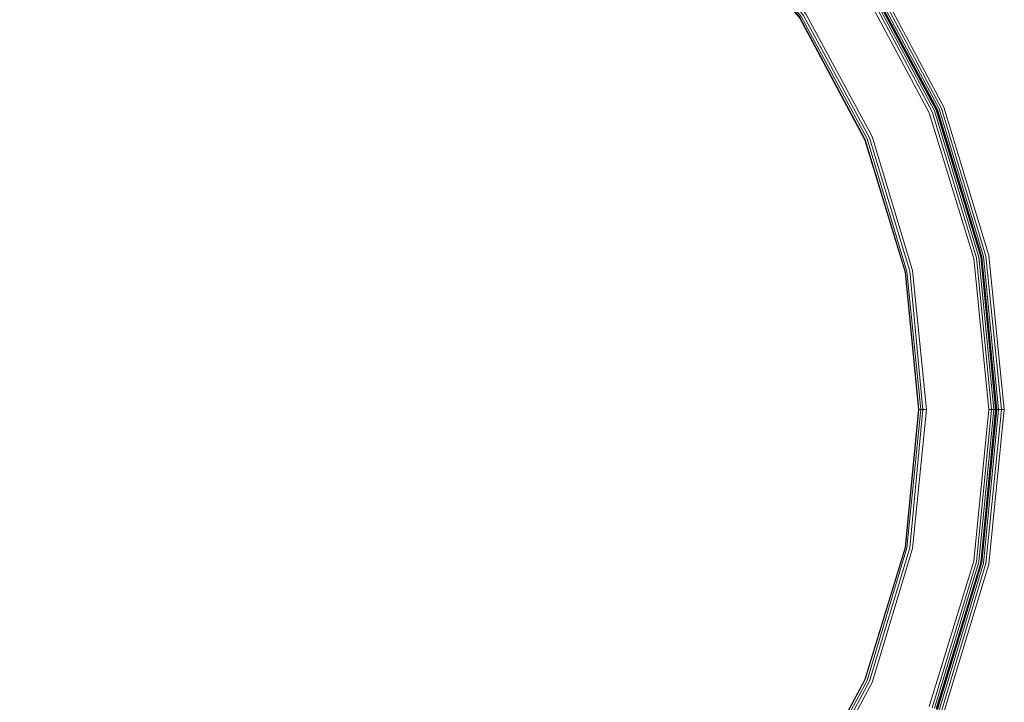
# Model space of a CAD drawing. Units: millimetres. Extents: x 83 to 3047, y -676 to 632.
# Drawn here: x 1515 to 1769, y 78 to 254 of the extents above; entities that cross this region are included whole.
import ezdxf

# ---------------------------------------------------------------- set-up
doc = ezdxf.new("R2010")
doc.units = ezdxf.units.MM

# ---------------------------------------------------------------- blocks, each defined once
blk = doc.blocks.new('WMF0')
at = {"color": 7, "lineweight": 0}
for points in [[(886.77, -551.11), (881.07, -532.31), (879.16, -512.71), (879.16, -512.71), (881.07, -493.17), (886.77, -474.37), (896.06, -457.03), (908.5, -441.81), (923.72, -429.3), (941.06, -420.08), (959.86, -414.38), (979.39, -412.4), (999, -414.38), (1017.8, -420.08), (1035.14, -429.3), (1050.28, -441.81), (1062.79, -457.03), (1072.01, -474.37), (1077.72, -493.17), (1079.69, -512.71), (1077.72, -532.31), (1072.01, -551.11)], [(886.77, -551.11), (881.07, -532.31), (879.16, -512.71), (879.16, -512.71), (881.07, -493.17), (886.77, -474.37), (896.06, -457.03), (908.5, -441.81), (923.72, -429.3), (941.06, -420.08), (959.86, -414.38), (979.39, -412.4), (999, -414.38), (1017.8, -420.08), (1035.14, -429.3), (1050.28, -441.81), (1062.79, -457.03), (1072.01, -474.37), (1077.72, -493.17), (1079.69, -512.71), (1077.72, -532.31), (1072.01, -551.11)], [(886.77, -551.11), (881.07, -532.31), (879.16, -512.71), (879.16, -512.71), (881.07, -493.17), (886.77, -474.37), (896.06, -457.03), (908.5, -441.81), (923.72, -429.3), (941.06, -420.08), (959.86, -414.38), (979.39, -412.4), (999, -414.38), (1017.8, -420.08), (1035.14, -429.3), (1050.28, -441.81), (1062.79, -457.03), (1072.01, -474.37), (1077.72, -493.17), (1079.69, -512.71), (1077.72, -532.31), (1072.01, -551.11)], [(886.77, -551.11), (881.07, -532.31), (879.16, -512.71), (879.16, -512.71), (881.07, -493.17), (886.77, -474.37), (896.06, -457.03), (908.5, -441.81), (923.72, -429.3), (941.06, -420.08), (959.86, -414.38), (979.39, -412.4), (999, -414.38), (1017.8, -420.08), (1035.14, -429.3), (1050.28, -441.81), (1062.79, -457.03), (1072.01, -474.37), (1077.72, -493.17), (1079.69, -512.71), (1077.72, -532.31), (1072.01, -551.11)], [(1071.72, -550.97), (1077.35, -532.24), (1079.33, -512.71), (1079.33, -512.71), (1077.35, -493.24), (1071.72, -474.52), (1062.5, -457.18), (1050.07, -442.03), (1034.92, -429.67), (1017.66, -420.38), (998.93, -414.74), (979.39, -412.77), (959.93, -414.74), (941.2, -420.38), (923.94, -429.67), (908.79, -442.03), (896.36, -457.18), (887.14, -474.52), (881.5, -493.24), (879.53, -512.71), (881.5, -532.24), (887.14, -550.97)], [(1071.72, -550.97), (1077.35, -532.24), (1079.33, -512.71), (1079.33, -512.71), (1077.35, -493.24), (1071.72, -474.52), (1062.5, -457.18), (1050.07, -442.03), (1034.92, -429.67), (1017.66, -420.38), (998.93, -414.74), (979.39, -412.77), (959.93, -414.74), (941.2, -420.38), (923.94, -429.67), (908.79, -442.03), (896.36, -457.18), (887.14, -474.52), (881.5, -493.24), (879.53, -512.71), (881.5, -532.24), (887.14, -550.97)], [(1071.43, -550.82), (1077.06, -532.17), (1078.96, -512.71), (1078.96, -512.71), (1077.06, -493.32), (1071.43, -474.59), (1062.21, -457.4), (1049.85, -442.33), (1034.7, -429.89), (1017.51, -420.67), (998.85, -415.04), (979.39, -413.13), (960.01, -415.04), (941.35, -420.67), (924.08, -429.89), (909.01, -442.33), (896.65, -457.4), (887.43, -474.59), (881.8, -493.32), (879.9, -512.71), (881.8, -532.17), (887.43, -550.82)], [(1071.43, -550.82), (1077.06, -532.17), (1078.96, -512.71), (1078.96, -512.71), (1077.06, -493.32), (1071.43, -474.59), (1062.21, -457.4), (1049.85, -442.33), (1034.7, -429.89), (1017.51, -420.67), (998.85, -415.04), (979.39, -413.13), (960.01, -415.04), (941.35, -420.67), (924.08, -429.89), (909.01, -442.33), (896.65, -457.4), (887.43, -474.59), (881.8, -493.32), (879.9, -512.71), (881.8, -532.17), (887.43, -550.82)], [(1071.21, -550.75), (1076.84, -532.09), (1078.74, -512.71), (1078.74, -512.71), (1076.84, -493.32), (1071.21, -474.66), (1061.99, -457.47), (1049.7, -442.47), (1034.63, -430.11), (1017.44, -420.89), (998.78, -415.26), (979.39, -413.35), (960.08, -415.26), (941.42, -420.89), (924.23, -430.11), (909.16, -442.47), (896.79, -457.47), (887.65, -474.66), (882.02, -493.32), (880.11, -512.71), (882.02, -532.09), (887.65, -550.75)], [(1071.21, -550.75), (1076.84, -532.09), (1078.74, -512.71), (1078.74, -512.71), (1076.84, -493.32), (1071.21, -474.66), (1061.99, -457.47), (1049.7, -442.47), (1034.63, -430.11), (1017.44, -420.89), (998.78, -415.26), (979.39, -413.35), (960.08, -415.26), (941.42, -420.89), (924.23, -430.11), (909.16, -442.47), (896.79, -457.47), (887.65, -474.66), (882.02, -493.32), (880.11, -512.71), (882.02, -532.09), (887.65, -550.75)], [(887.72, -550.75), (882.09, -532.09), (880.19, -512.71), (880.19, -512.71), (882.09, -493.32), (887.72, -474.74), (896.87, -457.54), (909.23, -442.47), (924.3, -430.18), (941.42, -420.96), (960.08, -415.33), (979.39, -413.43), (998.78, -415.33), (1017.44, -420.96), (1034.56, -430.18), (1049.63, -442.47), (1061.99, -457.54), (1071.14, -474.74), (1076.77, -493.32), (1078.67, -512.71), (1076.77, -532.09), (1071.14, -550.75)], [(887.72, -550.75), (882.09, -532.09), (880.19, -512.71), (880.19, -512.71), (882.09, -493.32), (887.72, -474.74), (896.87, -457.54), (909.23, -442.47), (924.3, -430.18), (941.42, -420.96), (960.08, -415.33), (979.39, -413.43), (998.78, -415.33), (1017.44, -420.96), (1034.56, -430.18), (1049.63, -442.47), (1061.99, -457.54), (1071.14, -474.74), (1076.77, -493.32), (1078.67, -512.71), (1076.77, -532.09), (1071.14, -550.75)], [(887.72, -550.75), (882.09, -532.09), (880.19, -512.71), (880.19, -512.71), (882.09, -493.32), (887.72, -474.74), (896.87, -457.54), (909.23, -442.47), (924.3, -430.18), (941.42, -420.96), (960.08, -415.33), (979.39, -413.43), (998.78, -415.33), (1017.44, -420.96), (1034.56, -430.18), (1049.63, -442.47), (1061.99, -457.54), (1071.14, -474.74), (1076.77, -493.32), (1078.67, -512.71), (1076.77, -532.09), (1071.14, -550.75)], [(887.72, -550.75), (882.09, -532.09), (880.19, -512.71), (880.19, -512.71), (882.09, -493.32), (887.72, -474.74), (896.87, -457.54), (909.23, -442.47), (924.3, -430.18), (941.42, -420.96), (960.08, -415.33), (979.39, -413.43), (998.78, -415.33), (1017.44, -420.96), (1034.56, -430.18), (1049.63, -442.47), (1061.99, -457.54), (1071.14, -474.74), (1076.77, -493.32), (1078.67, -512.71), (1076.77, -532.09), (1071.14, -550.75)], [(887.72, -550.75), (882.09, -532.09), (880.19, -512.71), (880.19, -512.71), (882.09, -493.32), (887.72, -474.74), (896.87, -457.54), (909.23, -442.47), (924.3, -430.18), (941.42, -420.96), (960.08, -415.33), (979.39, -413.43), (998.78, -415.33), (1017.44, -420.96), (1034.56, -430.18), (1049.63, -442.47), (1061.99, -457.54), (1071.14, -474.74), (1076.77, -493.32), (1078.67, -512.71), (1076.77, -532.09), (1071.14, -550.75)], [(887.72, -550.75), (882.09, -532.09), (880.19, -512.71), (880.19, -512.71), (882.09, -493.32), (887.72, -474.74), (896.87, -457.54), (909.23, -442.47), (924.3, -430.18), (941.42, -420.96), (960.08, -415.33), (979.39, -413.43), (998.78, -415.33), (1017.44, -420.96), (1034.56, -430.18), (1049.63, -442.47), (1061.99, -457.54), (1071.14, -474.74), (1076.77, -493.32), (1078.67, -512.71), (1076.77, -532.09), (1071.14, -550.75)], [(1071.06, -550.68), (1076.7, -532.09), (1078.6, -512.71), (1078.6, -512.71), (1076.7, -493.39), (1071.06, -474.74), (1061.92, -457.62), (1049.55, -442.54), (1034.56, -430.18), (1017.36, -421.04), (998.78, -415.4), (979.39, -413.5), (960.08, -415.4), (941.5, -421.04), (924.3, -430.18), (909.31, -442.54), (896.94, -457.62), (887.8, -474.74), (882.16, -493.39), (880.26, -512.71), (882.16, -532.09), (887.8, -550.68)], [(1071.06, -550.68), (1076.7, -532.09), (1078.6, -512.71), (1078.6, -512.71), (1076.7, -493.39), (1071.06, -474.74), (1061.92, -457.62), (1049.55, -442.54), (1034.56, -430.18), (1017.36, -421.04), (998.78, -415.4), (979.39, -413.5), (960.08, -415.4), (941.5, -421.04), (924.3, -430.18), (909.31, -442.54), (896.94, -457.62), (887.8, -474.74), (882.16, -493.39), (880.26, -512.71), (882.16, -532.09), (887.8, -550.68)], [(1070.84, -550.6), (1076.48, -532.02), (1078.38, -512.71), (1078.38, -512.71), (1076.48, -493.39), (1070.84, -474.81), (1061.7, -457.69), (1049.41, -442.69), (1034.41, -430.4), (1017.29, -421.26), (998.71, -415.62), (979.39, -413.72), (960.15, -415.62), (941.57, -421.26), (924.45, -430.4), (909.45, -442.69), (897.16, -457.69), (888.02, -474.81), (882.38, -493.39), (880.48, -512.71), (882.38, -532.02), (888.02, -550.6)], [(1070.84, -550.6), (1076.48, -532.02), (1078.38, -512.71), (1078.38, -512.71), (1076.48, -493.39), (1070.84, -474.81), (1061.7, -457.69), (1049.41, -442.69), (1034.41, -430.4), (1017.29, -421.26), (998.71, -415.62), (979.39, -413.72), (960.15, -415.62), (941.57, -421.26), (924.45, -430.4), (909.45, -442.69), (897.16, -457.69), (888.02, -474.81), (882.38, -493.39), (880.48, -512.71), (882.38, -532.02), (888.02, -550.6)], [(1070.55, -550.53), (1076.18, -532.02), (1078.09, -512.71), (1078.09, -512.71), (1076.18, -493.46), (1070.55, -474.95), (1061.48, -457.91), (1049.19, -442.91), (1034.26, -430.62), (1017.14, -421.55), (998.63, -415.91), (979.39, -414.01), (960.15, -415.91), (941.64, -421.55), (924.6, -430.62), (909.67, -442.91), (897.38, -457.91), (888.31, -474.95), (882.68, -493.46), (880.77, -512.71), (882.68, -532.02), (888.31, -550.53)], [(1070.55, -550.53), (1076.18, -532.02), (1078.09, -512.71), (1078.09, -512.71), (1076.18, -493.46), (1070.55, -474.95), (1061.48, -457.91), (1049.19, -442.91), (1034.26, -430.62), (1017.14, -421.55), (998.63, -415.91), (979.39, -414.01), (960.15, -415.91), (941.64, -421.55), (924.6, -430.62), (909.67, -442.91), (897.38, -457.91), (888.31, -474.95), (882.68, -493.46), (880.77, -512.71), (882.68, -532.02), (888.31, -550.53)], [(888.6, -550.38), (883.04, -531.95), (881.14, -512.71), (881.14, -512.71), (883.04, -493.54), (888.6, -475.1), (897.75, -458.13), (909.96, -443.2), (924.82, -430.99), (941.79, -421.91), (960.22, -416.28), (979.39, -414.38), (998.56, -416.28), (1017, -421.91), (1034.04, -430.99), (1048.89, -443.2), (1061.11, -458.13), (1070.18, -475.1), (1075.82, -493.54), (1077.72, -512.71), (1075.82, -531.95), (1070.18, -550.38)], [(888.6, -550.38), (883.04, -531.95), (881.14, -512.71), (881.14, -512.71), (883.04, -493.54), (888.6, -475.1), (897.75, -458.13), (909.96, -443.2), (924.82, -430.99), (941.79, -421.91), (960.22, -416.28), (979.39, -414.38), (998.56, -416.28), (1017, -421.91), (1034.04, -430.99), (1048.89, -443.2), (1061.11, -458.13), (1070.18, -475.1), (1075.82, -493.54), (1077.72, -512.71), (1075.82, -531.95), (1070.18, -550.38)], [(888.6, -550.38), (883.04, -531.95), (881.14, -512.71), (881.14, -512.71), (883.04, -493.54), (888.6, -475.1), (897.75, -458.13), (909.96, -443.2), (924.82, -430.99), (941.79, -421.91), (960.22, -416.28), (979.39, -414.38), (998.56, -416.28), (1017, -421.91), (1034.04, -430.99), (1048.89, -443.2), (1061.11, -458.13), (1070.18, -475.1), (1075.82, -493.54), (1077.72, -512.71), (1075.82, -531.95), (1070.18, -550.38)], [(888.6, -550.38), (883.04, -531.95), (881.14, -512.71), (881.14, -512.71), (883.04, -493.54), (888.6, -475.1), (897.75, -458.13), (909.96, -443.2), (924.82, -430.99), (941.79, -421.91), (960.22, -416.28), (979.39, -414.38), (998.56, -416.28), (1017, -421.91), (1034.04, -430.99), (1048.89, -443.2), (1061.11, -458.13), (1070.18, -475.1), (1075.82, -493.54), (1077.72, -512.71), (1075.82, -531.95), (1070.18, -550.38)], [(904.26, -562.97), (895.92, -547.31), (890.8, -530.34), (889.04, -512.71), (889.04, -512.71), (890.8, -495.07), (895.92, -478.1), (904.26, -462.52), (915.52, -448.76), (929.2, -437.57), (944.86, -429.16), (961.76, -424.04), (979.39, -422.28), (997.02, -424.04), (1014, -429.16), (1029.65, -437.57), (1043.33, -448.76), (1054.53, -462.52), (1062.94, -478.1), (1068.06, -495.07), (1069.82, -512.71), (1068.06, -530.34), (1062.94, -547.31), (1054.53, -562.97)], [(904.26, -562.97), (895.92, -547.31), (890.8, -530.34), (889.04, -512.71), (889.04, -512.71), (890.8, -495.07), (895.92, -478.1), (904.26, -462.52), (915.52, -448.76), (929.2, -437.57), (944.86, -429.16), (961.76, -424.04), (979.39, -422.28), (997.02, -424.04), (1014, -429.16), (1029.65, -437.57), (1043.33, -448.76), (1054.53, -462.52), (1062.94, -478.1), (1068.06, -495.07), (1069.82, -512.71), (1068.06, -530.34), (1062.94, -547.31), (1054.53, -562.97)], [(904.26, -562.97), (895.92, -547.31), (890.8, -530.34), (889.04, -512.71), (889.04, -512.71), (890.8, -495.07), (895.92, -478.1), (904.26, -462.52), (915.52, -448.76), (929.2, -437.57), (944.86, -429.16), (961.76, -424.04), (979.39, -422.28), (997.02, -424.04), (1014, -429.16), (1029.65, -437.57), (1043.33, -448.76), (1054.53, -462.52), (1062.94, -478.1), (1068.06, -495.07), (1069.82, -512.71), (1068.06, -530.34), (1062.94, -547.31), (1054.53, -562.97)], [(904.26, -562.97), (895.92, -547.31), (890.8, -530.34), (889.04, -512.71), (889.04, -512.71), (890.8, -495.07), (895.92, -478.1), (904.26, -462.52), (915.52, -448.76), (929.2, -437.57), (944.86, -429.16), (961.76, -424.04), (979.39, -422.28), (997.02, -424.04), (1014, -429.16), (1029.65, -437.57), (1043.33, -448.76), (1054.53, -462.52), (1062.94, -478.1), (1068.06, -495.07), (1069.82, -512.71), (1068.06, -530.34), (1062.94, -547.31), (1054.53, -562.97)], [(904.26, -562.97), (895.92, -547.31), (890.8, -530.34), (889.04, -512.71), (889.04, -512.71), (890.8, -495.07), (895.92, -478.1), (904.26, -462.52), (915.52, -448.76), (929.2, -437.57), (944.86, -429.16), (961.76, -424.04), (979.39, -422.28), (997.02, -424.04), (1014, -429.16), (1029.65, -437.57), (1043.33, -448.76), (1054.53, -462.52), (1062.94, -478.1), (1068.06, -495.07), (1069.82, -512.71), (1068.06, -530.34), (1062.94, -547.31), (1054.53, -562.97)], [(904.26, -562.97), (895.92, -547.31), (890.8, -530.34), (889.04, -512.71), (889.04, -512.71), (890.8, -495.07), (895.92, -478.1), (904.26, -462.52), (915.52, -448.76), (929.2, -437.57), (944.86, -429.16), (961.76, -424.04), (979.39, -422.28), (997.02, -424.04), (1014, -429.16), (1029.65, -437.57), (1043.33, -448.76), (1054.53, -462.52), (1062.94, -478.1), (1068.06, -495.07), (1069.82, -512.71), (1068.06, -530.34), (1062.94, -547.31), (1054.53, -562.97)], [(904.26, -562.97), (895.92, -547.31), (890.8, -530.34), (889.04, -512.71), (889.04, -512.71), (890.8, -495.07), (895.92, -478.1), (904.26, -462.52), (915.52, -448.76), (929.2, -437.57), (944.86, -429.16), (961.76, -424.04), (979.39, -422.28), (997.02, -424.04), (1014, -429.16), (1029.65, -437.57), (1043.33, -448.76), (1054.53, -462.52), (1062.94, -478.1), (1068.06, -495.07), (1069.82, -512.71), (1068.06, -530.34), (1062.94, -547.31), (1054.53, -562.97)], [(904.26, -562.97), (895.92, -547.31), (890.8, -530.34), (889.04, -512.71), (889.04, -512.71), (890.8, -495.07), (895.92, -478.1), (904.26, -462.52), (915.52, -448.76), (929.2, -437.57), (944.86, -429.16), (961.76, -424.04), (979.39, -422.28), (997.02, -424.04), (1014, -429.16), (1029.65, -437.57), (1043.33, -448.76), (1054.53, -462.52), (1062.94, -478.1), (1068.06, -495.07), (1069.82, -512.71), (1068.06, -530.34), (1062.94, -547.31), (1054.53, -562.97)], [(1054.24, -562.75), (1062.58, -547.16), (1067.7, -530.26), (1069.38, -512.71), (1069.38, -512.71), (1067.7, -495.15), (1062.58, -478.25), (1054.24, -462.74), (1043.04, -449.06), (1029.43, -437.86), (1013.85, -429.52), (996.95, -424.4), (979.39, -422.72), (961.83, -424.4), (945.01, -429.52), (929.42, -437.86), (915.82, -449.06), (904.62, -462.74), (896.28, -478.25), (891.16, -495.15), (889.41, -512.71), (891.16, -530.26), (896.28, -547.16), (904.62, -562.75)], [(1054.24, -562.75), (1062.58, -547.16), (1067.7, -530.26), (1069.38, -512.71), (1069.38, -512.71), (1067.7, -495.15), (1062.58, -478.25), (1054.24, -462.74), (1043.04, -449.06), (1029.43, -437.86), (1013.85, -429.52), (996.95, -424.4), (979.39, -422.72), (961.83, -424.4), (945.01, -429.52), (929.42, -437.86), (915.82, -449.06), (904.62, -462.74), (896.28, -478.25), (891.16, -495.15), (889.41, -512.71), (891.16, -530.26), (896.28, -547.16), (904.62, -562.75)], [(1054.24, -562.75), (1062.58, -547.16), (1067.7, -530.26), (1069.38, -512.71), (1069.38, -512.71), (1067.7, -495.15), (1062.58, -478.25), (1054.24, -462.74), (1043.04, -449.06), (1029.43, -437.86), (1013.85, -429.52), (996.95, -424.4), (979.39, -422.72), (961.83, -424.4), (945.01, -429.52), (929.42, -437.86), (915.82, -449.06), (904.62, -462.74), (896.28, -478.25), (891.16, -495.15), (889.41, -512.71), (891.16, -530.26), (896.28, -547.16), (904.62, -562.75)], [(1054.24, -562.75), (1062.58, -547.16), (1067.7, -530.26), (1069.38, -512.71), (1069.38, -512.71), (1067.7, -495.15), (1062.58, -478.25), (1054.24, -462.74), (1043.04, -449.06), (1029.43, -437.86), (1013.85, -429.52), (996.95, -424.4), (979.39, -422.72), (961.83, -424.4), (945.01, -429.52), (929.42, -437.86), (915.82, -449.06), (904.62, -462.74), (896.28, -478.25), (891.16, -495.15), (889.41, -512.71), (891.16, -530.26), (896.28, -547.16), (904.62, -562.75)], [(1053.94, -562.6), (1062.28, -547.09), (1067.33, -530.26), (1069.09, -512.71), (1069.09, -512.71), (1067.33, -495.22), (1062.28, -478.39), (1053.94, -462.88), (1042.82, -449.28), (1029.21, -438.16), (1013.7, -429.81), (996.95, -424.77), (979.39, -423.01), (961.91, -424.77), (945.08, -429.81), (929.64, -438.16), (916.04, -449.28), (904.84, -462.88), (896.58, -478.39), (891.45, -495.22), (889.77, -512.71), (891.45, -530.26), (896.58, -547.09), (904.84, -562.6)], [(1053.94, -562.6), (1062.28, -547.09), (1067.33, -530.26), (1069.09, -512.71), (1069.09, -512.71), (1067.33, -495.22), (1062.28, -478.39), (1053.94, -462.88), (1042.82, -449.28), (1029.21, -438.16), (1013.7, -429.81), (996.95, -424.77), (979.39, -423.01), (961.91, -424.77), (945.08, -429.81), (929.64, -438.16), (916.04, -449.28), (904.84, -462.88), (896.58, -478.39), (891.45, -495.22), (889.77, -512.71), (891.45, -530.26), (896.58, -547.09), (904.84, -562.6)], [(1053.94, -562.6), (1062.28, -547.09), (1067.33, -530.26), (1069.09, -512.71), (1069.09, -512.71), (1067.33, -495.22), (1062.28, -478.39), (1053.94, -462.88), (1042.82, -449.28), (1029.21, -438.16), (1013.7, -429.81), (996.95, -424.77), (979.39, -423.01), (961.91, -424.77), (945.08, -429.81), (929.64, -438.16), (916.04, -449.28), (904.84, -462.88), (896.58, -478.39), (891.45, -495.22), (889.77, -512.71), (891.45, -530.26), (896.58, -547.09), (904.84, -562.6)], [(1053.94, -562.6), (1062.28, -547.09), (1067.33, -530.26), (1069.09, -512.71), (1069.09, -512.71), (1067.33, -495.22), (1062.28, -478.39), (1053.94, -462.88), (1042.82, -449.28), (1029.21, -438.16), (1013.7, -429.81), (996.95, -424.77), (979.39, -423.01), (961.91, -424.77), (945.08, -429.81), (929.64, -438.16), (916.04, -449.28), (904.84, -462.88), (896.58, -478.39), (891.45, -495.22), (889.77, -512.71), (891.45, -530.26), (896.58, -547.09), (904.84, -562.6)], [(1053.8, -562.45), (1062.06, -546.94), (1067.18, -530.19), (1068.87, -512.71), (1068.87, -512.71), (1067.18, -495.29), (1062.06, -478.47), (1053.8, -463.03), (1042.68, -449.42), (1029.14, -438.3), (1013.63, -430.03), (996.88, -424.91), (979.39, -423.23), (961.98, -424.91), (945.23, -430.03), (929.72, -438.3), (916.18, -449.42), (905.06, -463.03), (896.79, -478.47), (891.67, -495.29), (889.99, -512.71), (891.67, -530.19), (896.79, -546.94), (905.06, -562.45)], [(1053.8, -562.45), (1062.06, -546.94), (1067.18, -530.19), (1068.87, -512.71), (1068.87, -512.71), (1067.18, -495.29), (1062.06, -478.47), (1053.8, -463.03), (1042.68, -449.42), (1029.14, -438.3), (1013.63, -430.03), (996.88, -424.91), (979.39, -423.23), (961.98, -424.91), (945.23, -430.03), (929.72, -438.3), (916.18, -449.42), (905.06, -463.03), (896.79, -478.47), (891.67, -495.29), (889.99, -512.71), (891.67, -530.19), (896.79, -546.94), (905.06, -562.45)], [(1053.8, -562.45), (1062.06, -546.94), (1067.18, -530.19), (1068.87, -512.71), (1068.87, -512.71), (1067.18, -495.29), (1062.06, -478.47), (1053.8, -463.03), (1042.68, -449.42), (1029.14, -438.3), (1013.63, -430.03), (996.88, -424.91), (979.39, -423.23), (961.98, -424.91), (945.23, -430.03), (929.72, -438.3), (916.18, -449.42), (905.06, -463.03), (896.79, -478.47), (891.67, -495.29), (889.99, -512.71), (891.67, -530.19), (896.79, -546.94), (905.06, -562.45)], [(1053.8, -562.45), (1062.06, -546.94), (1067.18, -530.19), (1068.87, -512.71), (1068.87, -512.71), (1067.18, -495.29), (1062.06, -478.47), (1053.8, -463.03), (1042.68, -449.42), (1029.14, -438.3), (1013.63, -430.03), (996.88, -424.91), (979.39, -423.23), (961.98, -424.91), (945.23, -430.03), (929.72, -438.3), (916.18, -449.42), (905.06, -463.03), (896.79, -478.47), (891.67, -495.29), (889.99, -512.71), (891.67, -530.19), (896.79, -546.94), (905.06, -562.45)], [(905.14, -562.38), (896.87, -546.94), (891.75, -530.19), (890.06, -512.71), (890.06, -512.71), (891.75, -495.29), (896.87, -478.54), (905.14, -463.03), (916.26, -449.49), (929.79, -438.37), (945.23, -430.11), (961.98, -424.99), (979.39, -423.3), (996.88, -424.99), (1013.63, -430.11), (1029.07, -438.37), (1042.6, -449.49), (1053.72, -463.03), (1061.99, -478.54), (1067.11, -495.29), (1068.79, -512.71), (1067.11, -530.19), (1061.99, -546.94), (1053.72, -562.38)], [(905.14, -562.38), (896.87, -546.94), (891.75, -530.19), (890.06, -512.71), (890.06, -512.71), (891.75, -495.29), (896.87, -478.54), (905.14, -463.03), (916.26, -449.49), (929.79, -438.37), (945.23, -430.11), (961.98, -424.99), (979.39, -423.3), (996.88, -424.99), (1013.63, -430.11), (1029.07, -438.37), (1042.6, -449.49), (1053.72, -463.03), (1061.99, -478.54), (1067.11, -495.29), (1068.79, -512.71), (1067.11, -530.19), (1061.99, -546.94), (1053.72, -562.38)], [(905.14, -562.38), (896.87, -546.94), (891.75, -530.19), (890.06, -512.71), (890.06, -512.71), (891.75, -495.29), (896.87, -478.54), (905.14, -463.03), (916.26, -449.49), (929.79, -438.37), (945.23, -430.11), (961.98, -424.99), (979.39, -423.3), (996.88, -424.99), (1013.63, -430.11), (1029.07, -438.37), (1042.6, -449.49), (1053.72, -463.03), (1061.99, -478.54), (1067.11, -495.29), (1068.79, -512.71), (1067.11, -530.19), (1061.99, -546.94), (1053.72, -562.38)], [(905.14, -562.38), (896.87, -546.94), (891.75, -530.19), (890.06, -512.71), (890.06, -512.71), (891.75, -495.29), (896.87, -478.54), (905.14, -463.03), (916.26, -449.49), (929.79, -438.37), (945.23, -430.11), (961.98, -424.99), (979.39, -423.3), (996.88, -424.99), (1013.63, -430.11), (1029.07, -438.37), (1042.6, -449.49), (1053.72, -463.03), (1061.99, -478.54), (1067.11, -495.29), (1068.79, -512.71), (1067.11, -530.19), (1061.99, -546.94), (1053.72, -562.38)], [(905.14, -562.38), (896.87, -546.94), (891.75, -530.19), (890.06, -512.71), (890.06, -512.71), (891.75, -495.29), (896.87, -478.54), (905.14, -463.03), (916.26, -449.49), (929.79, -438.37), (945.23, -430.11), (961.98, -424.99), (979.39, -423.3), (996.88, -424.99), (1013.63, -430.11), (1029.07, -438.37), (1042.6, -449.49), (1053.72, -463.03), (1061.99, -478.54), (1067.11, -495.29), (1068.79, -512.71), (1067.11, -530.19), (1061.99, -546.94), (1053.72, -562.38)], [(905.14, -562.38), (896.87, -546.94), (891.75, -530.19), (890.06, -512.71), (890.06, -512.71), (891.75, -495.29), (896.87, -478.54), (905.14, -463.03), (916.26, -449.49), (929.79, -438.37), (945.23, -430.11), (961.98, -424.99), (979.39, -423.3), (996.88, -424.99), (1013.63, -430.11), (1029.07, -438.37), (1042.6, -449.49), (1053.72, -463.03), (1061.99, -478.54), (1067.11, -495.29), (1068.79, -512.71), (1067.11, -530.19), (1061.99, -546.94), (1053.72, -562.38)], [(1069.82, -512.71), (1069.09, -512.71), (1068.79, -512.71)], [(1068.79, -512.71), (1069.09, -512.71), (1069.82, -512.71)], [(1069.82, -512.71), (1069.09, -512.71), (1068.79, -512.71)], [(1068.79, -512.71), (1069.09, -512.71), (1069.82, -512.71)], [(1077.72, -512.71), (1078.38, -512.71), (1078.67, -512.71)], [(1078.67, -512.71), (1078.38, -512.71), (1077.72, -512.71)], [(1079.69, -512.71), (1078.96, -512.71), (1078.67, -512.71)], [(1078.67, -512.71), (1078.96, -512.71), (1079.69, -512.71)]]:
    blk.add_lwpolyline(points, dxfattribs=at)

msp = doc.modelspace()

# ---------------------------------------------------------------- block references
at = {"xscale": 2.03273358984, "yscale": 2.03273358984, "zscale": 2.03273358984}
msp.add_blockref('WMF0', (-425.81, 1196.03), dxfattribs=at)

doc.saveas('drawing.dxf')
